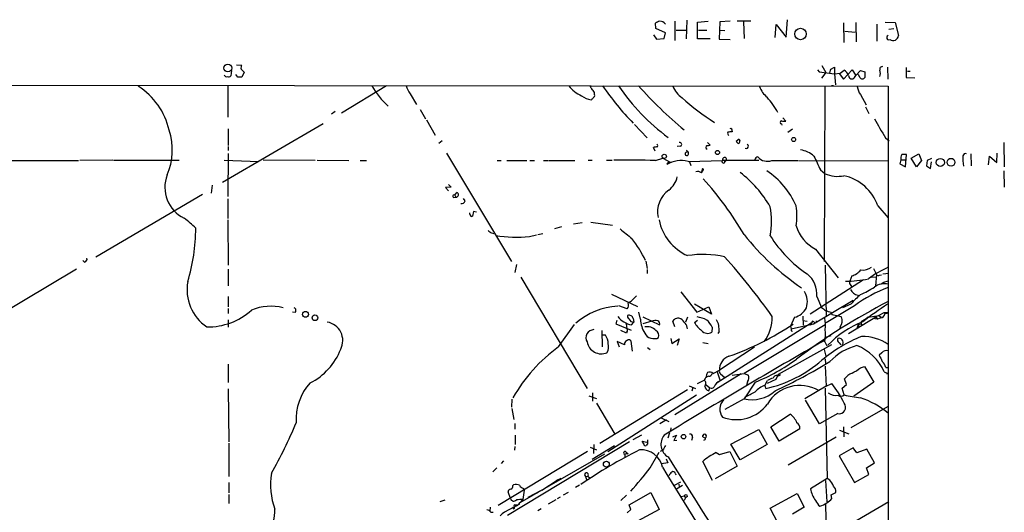
# Model space of a CAD drawing. Extents: x 6 to 972, y 8 to 888.
# Drawn here: x 762 to 972, y 783 to 888 of the extents above; entities that cross this region are included whole.
import ezdxf

# ---------------------------------------------------------------- set-up
doc = ezdxf.new("R2010")
doc.units = 0
doc.header["$MEASUREMENT"] = 0
doc.layers.add('MAIN', color=5, linetype='CONTINUOUS')

msp = doc.modelspace()

# ---------------------------------------------------------------- linework, layer by layer
at = {"layer": 'MAIN'}
for p, q in [((897.4667, 886.3753), (897.382, 887.476)), ((901.5307, 887.8993), (901.5307, 883.8353)), ((904.0707, 888.1533), (903.9013, 884.174)), ((906.3567, 887.73), (908.6427, 887.8993)), ((906.3567, 884.174), (906.3567, 887.73)), ((911.098, 887.8147), (910.9287, 884.0893)), ((913.2993, 887.8993), (911.098, 887.8147)), ((917.702, 887.8993), (914.8233, 887.8993)), ((916.178, 887.8147), (916.2627, 884.2587)), ((925.2373, 884.5127), (925.4913, 888.238)), ((937.4293, 887.5607), (937.514, 883.412)), ((940.054, 887.6453), (940.1387, 883.4967)), ((946.3193, 887.73), (948.436, 887.6453)), ((948.436, 887.6453), (949.198, 884.8513)), ((899.4987, 885.444), (897.4667, 886.3753)), ((899.2447, 884.2587), (899.4987, 885.444)), ((901.7847, 886.0367), (903.9013, 886.0367)), ((906.526, 886.0367), (908.304, 886.0367)), ((911.098, 886.0367), (912.1987, 885.952)), ((922.8667, 884.428), (923.1207, 887.222)), ((923.1207, 887.222), (925.2373, 884.5127)), ((937.768, 885.7827), (939.9693, 885.6133)), ((944.5413, 887.3067), (944.5413, 883.666)), ((947.0813, 886.206), (948.182, 886.3753)), ((896.9587, 885.0207), (897.636, 884.0893)), ((897.636, 884.0893), (899.2447, 884.2587)), ((909.066, 884.174), (906.3567, 884.174)), ((910.9287, 884.0893), (913.2993, 884.0047)), ((807.0427, 877.4007), (806.8733, 876.3)), ((808.1433, 878.6707), (809.244, 878.586)), ((809.0747, 877.7393), (809.752, 877.062)), ((809.752, 877.062), (809.244, 876.046)), ((931.926, 877.57), (932.2647, 877.1467)), ((932.2647, 877.1467), (935.5667, 876.7233)), ((932.8573, 878.5013), (933.704, 876.9773)), ((934.5507, 876.9773), (934.72, 877.7393)), ((934.72, 877.7393), (935.5667, 878.1627)), ((935.5667, 878.1627), (935.5667, 876.7233)), ((936.752, 876.8927), (937.5987, 877.4853)), ((937.4293, 875.6227), (939.292, 877.57)), ((939.292, 877.57), (940.054, 876.3847)), ((940.054, 876.3847), (941.07, 877.4007)), ((941.07, 877.4007), (942.0013, 877.1467)), ((942.0013, 877.1467), (942.0013, 875.9613)), ((946.8273, 878.1627), (946.912, 875.6227)), ((950.8067, 878.078), (950.8067, 875.9613)), ((951.0607, 877.316), (951.6533, 877.316)), ((808.3973, 876.046), (807.974, 876.554)), ((933.704, 876.9773), (932.7727, 875.792)), ((935.5667, 876.7233), (936.752, 876.8927)), ((935.5667, 876.7233), (935.736, 874.3527)), ((936.498, 876.808), (937.4293, 875.6227)), ((939.8, 875.9613), (940.054, 876.3847)), ((940.9007, 875.9613), (940.6467, 876.554)), ((950.8067, 875.9613), (952.6693, 875.8767)), ((464.2273, 874.6067), (946.9967, 874.0987)), ((806.2807, 874.268), (806.2807, 867.4947)), ((840.0627, 874.1833), (830.4953, 868.3413)), ((883.5813, 873.8447), (883.4967, 874.1833)), ((933.45, 873.9293), (933.3653, 836.7607)), ((934.8893, 874.268), (935.3127, 874.268)), ((946.9967, 874.0987), (946.9967, 761.3227)), ((845.1427, 872.49), (846.4973, 870.204)), ((941.07, 872.3207), (942.2553, 870.1193)), ((829.1407, 868.68), (828.3787, 868.172)), ((847.2593, 869.1033), (848.36, 867.156)), ((942.1707, 869.696), (942.848, 868.2567)), ((848.614, 866.902), (850.4767, 863.6847)), ((924.56, 867.3253), (925.1527, 866.648)), ((826.6007, 866.0553), (805.0953, 853.6093)), ((806.3653, 865.0393), (806.3653, 861.4833)), ((892.8947, 865.9707), (895.604, 863.092)), ((913.7227, 864.5313), (913.7227, 864.362)), ((924.2213, 866.0553), (924.306, 865.8013)), ((925.576, 864.2773), (926.592, 865.0393)), ((851.916, 862.4993), (851.2387, 861.9067)), ((915.2467, 862.838), (914.5693, 862.33)), ((915.2467, 862.838), (915.3313, 862.4993)), ((915.2467, 862.838), (915.3313, 862.4993)), ((915.3313, 862.2453), (915.3313, 862.4993)), ((946.404, 863.092), (947.166, 862.4993)), ((806.3653, 861.2293), (806.3653, 860.3827)), ((897.2973, 860.298), (896.9587, 861.06)), ((902.716, 861.314), (902.0387, 861.2293)), ((908.4733, 862.076), (909.066, 861.568)), ((971.6347, 862.076), (971.7193, 856.9113)), ((694.3513, 858.3507), (774.446, 858.266)), ((781.7273, 858.3507), (774.7, 858.266)), ((781.8967, 858.3507), (795.8667, 858.3507)), ((805.5187, 858.3507), (812.8847, 858.0967)), ((806.3653, 859.79), (806.2807, 850.646)), ((813.816, 858.4353), (824.9073, 858.3507)), ((825.3307, 858.3507), (832.0193, 858.266)), ((834.4747, 858.266), (835.8293, 858.266)), ((852.8473, 859.8747), (866.7327, 836.7607)), ((863.6847, 858.266), (864.5313, 858.266)), ((865.7167, 858.266), (869.95, 858.266)), ((870.6273, 858.266), (871.6433, 858.266)), ((873.506, 858.266), (874.522, 858.266)), ((874.6913, 858.266), (880.1947, 858.266)), ((883.0733, 858.3507), (883.92, 858.3507)), ((886.968, 858.3507), (888.1533, 858.3507)), ((897.382, 858.266), (898.9907, 858.774)), ((898.9907, 858.774), (900.5147, 857.9273)), ((904.3247, 858.0967), (911.7753, 858.266)), ((919.3953, 858.266), (911.7753, 858.266)), ((912.1987, 858.012), (912.368, 858.1813)), ((912.1987, 858.012), (912.368, 858.1813)), ((922.1893, 858.266), (927.6927, 858.266)), ((927.862, 858.266), (946.9967, 858.1813)), ((949.706, 858.4353), (949.452, 857.5887)), ((949.706, 858.4353), (950.8067, 858.4353)), ((950.6373, 856.9113), (950.8913, 859.536)), ((951.9073, 858.774), (953.516, 859.7053)), ((953.008, 856.9113), (951.9073, 858.774)), ((954.1087, 858.266), (953.008, 856.9113)), ((953.516, 859.7053), (954.1087, 858.266)), ((955.294, 858.266), (955.1247, 857.1653)), ((956.2253, 858.6893), (955.294, 858.266)), ((964.6073, 859.7053), (964.692, 857.1653)), ((968.3327, 857.3347), (968.5867, 859.1973)), ((968.5867, 859.1973), (970.1107, 857.8427)), ((970.1107, 857.8427), (970.1953, 859.8747)), ((904.6633, 858.012), (904.9173, 857.25)), ((907.3727, 856.4033), (907.2033, 855.8953)), ((907.2033, 855.6413), (907.542, 856.234)), ((932.5187, 856.3187), (933.5347, 855.472)), ((949.452, 857.5887), (950.6373, 856.9113)), ((955.1247, 857.1653), (955.9713, 856.5727)), ((955.9713, 856.5727), (956.2253, 858.012)), ((971.6347, 856.0647), (971.7193, 852.5933)), ((802.894, 853.0167), (802.7247, 851.3233)), ((853.8633, 852.5933), (852.678, 852.5087)), ((852.678, 852.5087), (853.2707, 851.8313)), ((853.2707, 853.186), (853.8633, 852.5933)), ((800.862, 851.0693), (778.1713, 837.692)), ((806.2807, 850.138), (806.2807, 845.9047)), ((854.456, 850.392), (854.8793, 850.4767)), ((854.6253, 850.9), (855.0487, 851.4927)), ((854.6253, 850.9), (854.8793, 850.4767)), ((856.8267, 849.7147), (856.488, 850.2227)), ((944.7953, 848.614), (946.9967, 846.074)), ((806.2807, 845.6507), (806.3653, 835.9987)), ((857.8427, 846.836), (857.8427, 847.1747)), ((858.6047, 847.4287), (858.4353, 846.4127)), ((859.282, 847.2593), (858.6047, 847.4287)), ((875.9613, 843.788), (877.4007, 844.2113)), ((879.9407, 844.804), (881.8033, 845.058)), ((883.5813, 845.1427), (888.238, 844.55)), ((862.4147, 842.8567), (862.9227, 842.772)), ((870.5427, 842.0947), (872.0667, 842.4333)), ((872.3207, 842.518), (873.4213, 842.772)), ((931.5027, 839.3853), (936.3287, 833.2893)), ((774.0227, 835.152), (750.4007, 821.182)), ((775.716, 836.676), (775.3773, 837.0147)), ((806.3653, 835.152), (806.3653, 831.596)), ((867.7487, 836.168), (867.41, 834.4747)), ((895.35, 836.8453), (895.604, 835.3213)), ((895.604, 835.0673), (895.604, 834.2207)), ((933.5347, 835.9987), (933.7887, 825.246)), ((943.864, 835.3213), (944.4567, 834.0513)), ((868.68, 833.4587), (882.8193, 809.752)), ((939.2073, 833.7127), (938.784, 832.612)), ((943.4407, 833.4587), (944.5413, 833.5433)), ((944.4567, 834.0513), (944.2873, 831.596)), ((945.134, 833.882), (945.5573, 833.9667)), ((945.8113, 834.136), (947.0813, 834.3053)), ((941.7473, 832.866), (930.3173, 825.5847)), ((939.038, 831.6807), (939.292, 831.2573)), ((945.4727, 832.0193), (946.0653, 832.358)), ((946.0653, 832.358), (946.9967, 832.6967)), ((806.3653, 829.31), (806.3653, 827.1087)), ((887.984, 829.818), (893.572, 827.1933)), ((902.8007, 830.326), (906.1873, 826.008)), ((931.7567, 829.31), (932.7727, 827.024)), ((940.4773, 829.6487), (940.7313, 829.3947)), ((806.3653, 826.77), (806.3653, 825.754)), ((891.3707, 826.6853), (889.5927, 827.3627)), ((909.32, 825.5847), (905.6793, 827.7013)), ((906.1873, 826.008), (908.7273, 827.1087)), ((908.7273, 827.1087), (909.32, 825.5847)), ((939.546, 828.4633), (931.0793, 823.468)), ((939.8, 827.3627), (933.7887, 823.722)), ((939.038, 827.7013), (937.26, 826.9393)), ((939.546, 828.4633), (939.292, 827.9553)), ((820.5893, 825.9233), (820.0813, 826.008)), ((892.6407, 824.6533), (892.81, 823.8913)), ((894.1647, 824.484), (893.826, 826.008)), ((894.6727, 824.992), (898.2287, 823.2987)), ((904.24, 824.9073), (903.8167, 823.8913)), ((927.0153, 824.9073), (926.1687, 823.0447)), ((928.7933, 825.1613), (928.878, 823.214)), ((934.8047, 826.008), (934.974, 825.5)), ((934.974, 825.5), (936.4133, 825.246)), ((936.4133, 825.246), (937.006, 824.992)), ((938.53, 821.436), (944.372, 824.992)), ((942.2553, 824.5687), (941.2393, 823.976)), ((942.6787, 824.9073), (942.2553, 824.5687)), ((942.6787, 824.9073), (944.9647, 825.3307)), ((944.118, 824.5687), (944.372, 824.992)), ((944.7107, 824.484), (944.118, 824.5687)), ((944.9647, 825.3307), (944.372, 824.992)), ((944.372, 824.992), (944.7107, 824.484)), ((945.388, 824.8227), (944.7107, 824.484)), ((946.0653, 825.8387), (944.9647, 825.3307)), ((944.9647, 825.3307), (945.4727, 824.9073)), ((946.9967, 825.8387), (946.0653, 825.8387)), ((946.2347, 825.6693), (946.9967, 825.8387)), ((806.3653, 824.3993), (806.3653, 822.7907)), ((876.7233, 818.642), (880.11, 823.3833)), ((889.1693, 824.23), (888.9153, 823.5527)), ((888.9153, 823.5527), (892.2173, 822.198)), ((892.302, 823.2987), (892.81, 823.8913)), ((896.62, 824.0607), (894.6727, 823.5527)), ((901.5307, 822.8753), (901.1073, 824.0607)), ((905.6793, 823.8067), (906.3567, 824.3147)), ((909.4893, 822.7907), (909.4047, 821.7747)), ((930.5713, 823.6373), (910.5053, 810.9373)), ((933.5347, 823.2987), (916.2627, 812.9693)), ((926.1687, 823.0447), (926.338, 822.3673)), ((931.0793, 823.468), (926.338, 822.3673)), ((928.7933, 824.23), (929.7247, 824.0607)), ((930.8253, 824.0607), (930.3173, 823.214)), ((936.752, 822.8753), (936.6673, 822.5367)), ((940.562, 823.3833), (940.308, 822.5367)), ((940.562, 823.3833), (941.1547, 823.5527)), ((940.562, 823.3833), (940.816, 822.7907)), ((941.2393, 823.976), (941.324, 823.1293)), ((885.952, 822.1133), (886.0367, 818.642)), ((886.714, 821.0973), (886.1213, 821.0973)), ((891.2013, 821.5207), (890.016, 822.1133)), ((891.286, 821.7747), (891.2013, 821.5207)), ((900.684, 820.42), (900.8533, 819.3193)), ((900.8533, 819.3193), (902.462, 820.3353)), ((902.462, 820.3353), (902.0387, 818.896)), ((910.9287, 821.8593), (910.6747, 821.436)), ((926.338, 822.0287), (926.592, 821.944)), ((933.704, 820.674), (934.8047, 821.0127)), ((890.778, 819.0653), (889.254, 819.7427)), ((889.254, 819.7427), (889.6773, 818.642)), ((890.778, 819.404), (890.778, 819.0653)), ((892.4713, 817.7107), (892.2173, 819.8273)), ((895.6887, 818.4727), (896.2813, 818.0493)), ((907.4573, 819.5733), (908.6427, 819.3193)), ((918.464, 818.5573), (911.0133, 813.6467)), ((934.8893, 819.0653), (923.544, 812.7153)), ((933.45, 819.658), (933.8733, 818.8113)), ((936.498, 819.4887), (936.9213, 819.0653)), ((933.3653, 818.0493), (933.704, 816.61)), ((945.642, 817.372), (945.0493, 816.864)), ((806.3653, 814.9167), (806.3653, 811.022)), ((933.5347, 816.102), (933.6193, 815.0013)), ((933.5347, 814.4933), (933.7887, 810.26)), ((941.07, 814.1547), (941.9167, 814.4087)), ((941.9167, 814.4087), (943.9487, 811.1067)), ((946.4887, 814.2393), (946.9967, 814.2393)), ((915.67, 812.8847), (901.5307, 804.164)), ((908.7273, 812.3767), (908.2193, 812.2073)), ((909.6587, 812.9693), (911.0133, 813.6467)), ((910.5053, 813.308), (911.1827, 811.3607)), ((911.2673, 812.8847), (912.1987, 812.1227)), ((913.7227, 812.6307), (916.2627, 812.9693)), ((916.2627, 812.9693), (917.194, 812.6307)), ((923.544, 812.7153), (923.036, 811.6993)), ((923.6287, 812.4613), (924.052, 812.7153)), ((946.15, 813.308), (946.912, 812.9693)), ((946.658, 812.8847), (946.912, 812.9693)), ((904.5787, 810.3447), (905.9333, 809.752)), ((905.3407, 810.006), (905.1713, 809.1593)), ((906.3567, 810.8527), (907.796, 811.53)), ((908.2193, 810.514), (908.9813, 809.9213)), ((908.7273, 809.244), (908.9813, 809.9213)), ((918.6333, 811.1067), (916.2627, 807.5507)), ((917.0247, 811.1913), (916.7707, 810.4293)), ((920.6653, 810.4293), (921.258, 811.4453)), ((920.6653, 810.3447), (920.9193, 809.752)), ((923.036, 811.6993), (921.1733, 810.8527)), ((933.7887, 810.26), (929.2167, 807.5507)), ((933.7887, 810.26), (934.974, 810.8527)), ((937.1753, 809.8367), (938.1067, 810.5987)), ((938.1067, 810.5987), (937.6833, 811.784)), ((943.9487, 811.1067), (939.6307, 808.1433)), ((806.3653, 809.6673), (806.45, 798.4067)), ((883.158, 808.228), (884.8513, 807.6353)), ((884.0047, 808.8207), (884.0047, 807.0427)), ((904.24, 809.498), (885.5287, 798.068)), ((906.1027, 808.3127), (887.222, 796.29)), ((933.5347, 809.8367), (933.958, 790.6173)), ((937.5987, 808.3973), (937.1753, 809.8367)), ((866.8173, 807.466), (866.7327, 805.7727)), ((884.8513, 806.6193), (888.746, 800.0153)), ((916.2627, 807.5507), (912.1987, 805.2647)), ((932.3493, 802.2167), (929.386, 807.2967)), ((946.8273, 805.8573), (939.038, 801.37)), ((866.8173, 805.5187), (867.2407, 803.148)), ((898.4827, 803.5713), (900.2607, 802.7247)), ((921.9353, 801.624), (926.084, 804.3333)), ((936.244, 804.418), (932.3493, 802.2167)), ((867.41, 802.3013), (867.41, 801.116)), ((899.7527, 803.0633), (898.3133, 802.2167)), ((923.7133, 798.576), (921.9353, 801.624)), ((937.4293, 801.624), (937.514, 799.5073)), ((867.4947, 799.846), (867.4947, 797.814)), ((894.4187, 799.846), (892.556, 798.83)), ((900.3453, 800.354), (900.0067, 799.1687)), ((900.684, 801.37), (900.5993, 800.7773)), ((901.1073, 799.5073), (901.8693, 799.846)), ((901.8693, 799.846), (901.2767, 798.6607)), ((905.256, 799.4227), (905.0867, 798.6607)), ((907.4573, 799.5073), (907.4573, 799.7613)), ((913.4687, 797.8987), (919.3953, 801.0313)), ((919.3953, 801.0313), (921.1733, 797.814)), ((928.116, 801.2007), (923.7133, 798.576)), ((925.6607, 793.496), (935.9053, 799.5073)), ((936.5827, 800.862), (938.6147, 800.1)), ((806.45, 798.1527), (806.45, 791.0407)), ((891.8787, 798.4067), (865.886, 782.7433)), ((867.41, 797.3907), (867.3253, 796.6287)), ((883.4967, 797.306), (884.8513, 796.7133)), ((888.6613, 797.56), (883.92, 794.6813)), ((884.2587, 797.814), (884.174, 795.9513)), ((894.9267, 797.9833), (894.588, 798.576)), ((894.588, 798.576), (895.5193, 798.322)), ((895.6887, 797.9833), (895.4347, 797.6447)), ((901.2767, 798.6607), (901.954, 798.7453)), ((915.416, 794.5967), (913.4687, 797.8987)), ((921.1733, 797.814), (915.416, 794.5967)), ((882.904, 796.3747), (863.854, 784.86)), ((886.5447, 795.782), (868.5107, 785.4527)), ((891.54, 795.8667), (890.8627, 795.782)), ((890.8627, 795.782), (890.8627, 795.1047)), ((891.1167, 796.2053), (891.54, 795.8667)), ((896.2813, 792.9033), (898.144, 796.2053)), ((898.9907, 796.6287), (898.398, 796.3747)), ((910.336, 796.1207), (911.0133, 795.6973)), ((911.0133, 795.6973), (913.2147, 796.3747)), ((913.2147, 796.3747), (914.8233, 793.242)), ((939.546, 797.1367), (936.498, 795.4433)), ((936.498, 795.4433), (939.8, 789.7707)), ((940.308, 796.036), (939.546, 797.1367)), ((942.4247, 796.8827), (940.308, 796.036)), ((944.0333, 793.9193), (942.4247, 796.8827)), ((865.0393, 794.3427), (864.5313, 793.8347)), ((900.0067, 793.9193), (898.652, 793.75)), ((899.668, 794.766), (900.0067, 793.9193)), ((909.574, 790.194), (907.4573, 794.258)), ((914.8233, 793.242), (910.082, 790.5327)), ((942.34, 792.9033), (944.0333, 793.9193)), ((863.6, 792.9033), (862.7533, 792.0567)), ((882.4807, 791.0407), (882.9887, 791.1253)), ((882.4807, 791.0407), (882.7347, 790.194)), ((882.9887, 791.1253), (883.4967, 790.702)), ((901.6153, 791.718), (901.7, 791.3793)), ((939.8, 789.7707), (942.848, 791.464)), ((942.848, 791.464), (942.34, 792.9033)), ((806.45, 789.7707), (806.45, 787.5693)), ((866.9867, 789.0933), (867.156, 789.2627)), ((873.1673, 788.162), (876.6387, 790.3633)), ((876.3847, 790.2787), (877.316, 790.702)), ((876.6387, 790.3633), (876.554, 790.0247)), ((881.2107, 789.178), (880.364, 788.67)), ((902.716, 789.8553), (901.3613, 789.0933)), ((903.1393, 789.0933), (901.8693, 788.3313)), ((902.3773, 789.432), (902.462, 788.8393)), ((933.958, 790.6173), (930.402, 788.416)), ((933.6193, 790.194), (933.8733, 785.622)), ((934.5507, 790.2787), (933.958, 790.6173)), ((806.45, 787.2307), (806.45, 785.2833)), ((866.4787, 786.384), (865.9707, 787.7387)), ((869.2727, 788.5007), (869.442, 788.162)), ((873.1673, 788.162), (870.204, 786.5533)), ((872.3207, 787.7387), (872.1513, 787.4)), ((878.7553, 787.654), (877.7393, 787.0613)), ((891.2013, 787.0613), (890.016, 785.9607)), ((891.794, 785.0293), (896.366, 787.654)), ((896.366, 787.654), (898.144, 784.0133)), ((902.8853, 786.8073), (903.478, 786.892)), ((903.478, 786.892), (903.8167, 786.4687)), ((904.24, 786.8073), (903.8167, 786.4687)), ((921.8507, 784.2673), (927.608, 787.4)), ((927.608, 787.4), (929.0473, 784.5213)), ((934.8047, 787.146), (935.8207, 787.654)), ((934.974, 786.384), (934.8047, 787.146)), ((851.4927, 785.7067), (852.5933, 786.0453)), ((868.0027, 784.86), (867.2407, 784.5213)), ((868.426, 785.114), (868.5107, 785.4527)), ((876.1307, 786.0453), (874.522, 785.114)), ((877.062, 786.638), (876.4693, 786.2993)), ((892.1327, 784.0133), (891.794, 785.0293)), ((903.8167, 786.4687), (903.478, 785.9607)), ((933.6193, 785.1987), (933.8733, 775.2927)), ((947.0813, 785.622), (933.958, 778.002)), ((862.1607, 784.5213), (862.076, 783.6747)), ((862.33, 783.4207), (862.838, 783.4207)), ((865.2087, 783.4207), (864.7007, 783.1667)), ((867.2407, 784.5213), (865.2087, 783.4207)), ((872.998, 784.1827), (872.3207, 783.7593)), ((891.3707, 783.336), (892.1327, 784.0133)), ((898.144, 784.0133), (892.6407, 781.05)), ((924.4753, 779.272), (921.8507, 784.2673)), ((929.0473, 784.5213), (926.592, 782.9973))]:
    msp.add_line(p, q, dxfattribs=at)
for centre, radius in [((928.2817, 885.2042), 1.2229), ((806.2655, 877.9588), 0.841), ((926.8248, 862.7534), 0.4363), ((910.604, 859.9826), 0.4501), ((899.2718, 859.1656), 0.461), ((958.0812, 857.8641), 0.8655), ((960.3678, 857.9062), 0.8332), ((822.8123, 825.5424), 0.6242), ((824.8273, 824.8112), 0.5974), ((903.365, 799.5125), 0.4658), ((886.9229, 793.6462), 0.6312)]:
    msp.add_circle(centre, radius, dxfattribs=at)
for centre, radius, start, end in [((898.7994, 885.5937), 2.3563, 101.905565, 126.980293), ((898.4404, 886.6717), 1.2342, 30.964553, 95.911077), ((947.1131, 884.4068), 0.4594, 104.674383, 298.92499), ((948.0092, 884.9945), 1.1974, 235.751219, 353.131381), ((810.2173, 877.9511), 1.1621, 146.882912, 190.501532), ((936.5242, 875.6317), 2.1425, 20.576703, 59.899869), ((945.7054, 877.7182), 0.5396, 78.681738, 205.572461), ((942.5946, 876.808), 2.7101, 345.527395, 14.472605), ((805.9844, 876.554), 0.4732, 190.308095, 296.559637), ((806.4077, 876.7232), 0.6292, 250.338213, 317.731211), ((808.8206, 664.3462), 211.7002, 89.885408, 90.114564), ((939.2229, 876.3468), 0.6939, 176.869175, 326.257269), ((941.451, 876.3423), 0.6693, 214.696778, 325.303222), ((779.2644, 861.541), 14.8262, 12.305016, 57.88635), ((853.0455, 883.5844), 18.6572, 210.257476, 227.334804), ((848.1913, 875.0727), 3.9955, 192.861661, 220.270462), ((884.2552, 878.2142), 6.683, 217.096407, 246.907342), ((714.4853, 746.506), 211.6804, 36.7526, 36.981782), ((883.4425, 872.4175), 0.9902, 354.39016, 49.217958), ((937.0534, 909.2554), 61.8396, 214.551493, 224.094544), ((927.444, 900.0689), 45.9261, 214.307642, 233.445938), ((966.2856, 939.5991), 97.6827, 222.042115, 229.985906), ((905.9135, 875.9106), 5.1364, 200.656053, 236.180612), ((924.8077, 875.9944), 5.6046, 200.692688, 229.57346), ((944.1788, 874.5463), 3.8233, 188.002943, 215.598998), ((884.1056, 875.1368), 3.9414, 231.164016, 263.596237), ((883.3699, 871.9394), 0.778, 292.371723, 337.628278), ((883.9412, 872.1407), 0.519, 286.58081, 20.292464), ((932.4283, 903.2763), 43.1678, 227.120999, 238.692957), ((909.4359, 860.9674), 15.9235, 28.276166, 42.513939), ((924.3201, 866.394), 0.3528, 106.262153, 253.737847), ((924.9411, 869.484), 2.8439, 255.338781, 274.267054), ((1961.2225, 1457.8011), 1176.2379, 210.1421907, 210.3713727), ((781.3385, 860.5039), 13.1018, 336.206107, 18.68235), ((913.3629, 864.6795), 0.3891, 337.613458, 112.386542), ((913.3697, 864.1079), 0.6027, 163.675911, 237.433287), ((913.4686, 861.993), 2.3826, 83.877836, 106.515207), ((999.4136, 946.8355), 119.7486, 224.885375, 225.114558), ((897.5093, 859.5765), 1.5824, 82.322568, 110.362373), ((897.5513, 861.441), 0.3413, 299.757375, 60.242626), ((902.589, 861.695), 0.4016, 288.434949, 108.434949), ((903.7985, 859.7961), 0.6158, 315.795998, 72.274114), ((908.564, 861.1265), 0.4415, 126.080807, 246.605443), ((908.5154, 863.0515), 1.5824, 262.322568, 290.362373), ((915.0773, 862.1889), 0.2602, 229.410647, 12.519254), ((916.7284, 861.314), 0.4732, 243.429535, 63.440363), ((927.3886, 854.9106), 5.7122, 48.62885, 80.968397), ((891.3325, 689.8987), 168.4759, 87.942226, 90.966051), ((902.8957, 852.3609), 5.9111, 76.010304, 121.157916), ((904.0651, 859.6888), 0.3665, 75.75141, 298.501919), ((911.7329, 858.0544), 0.2158, 78.66924, 258.726505), ((912.114, 858.52), 0.4234, 306.867191, 216.867191), ((911.9447, 858.0684), 0.2603, 347.480746, 130.60607), ((919.2394, 858.3294), 0.6988, 91.098868, 171.283137), ((921.2581, 860.7874), 2.6879, 220.88614, 290.270128), ((1651.4811, 1196.4281), 795.3498, 205.0875801, 205.3167662), ((950.8919, 858.8163), 1.2456, 144.703488, 197.810913), ((950.3833, 605.5362), 254.0003, 89.885409, 90.114591), ((971.7581, 858.52), 8.8769, 175.075606, 189.331168), ((963.4643, 859.1889), 0.5581, 67.708651, 170.397599), ((900.4069, 857.3654), 0.5721, 79.139814, 174.594322), ((907.4997, 856.361), 0.1339, 288.421413, 161.578587), ((911.9145, 858.018), 0.2843, 218.071195, 358.790557), ((911.8299, 841.9194), 16.9061, 23.327598, 56.793265), ((800.2628, 852.6217), 7.4061, 159.478272, 243.578185), ((897.3215, 855.8338), 4.8303, 307.480792, 347.577336), ((906.3767, 854.6767), 1.2703, 49.405554, 106.402013), ((858.2168, 808.9472), 67.0546, 30.042907, 42.6423), ((900.3126, 835.8947), 24.9278, 30.228857, 52.707317), ((936.1701, 861.3307), 6.4241, 245.78051, 282.075198), ((935.4464, 845.372), 9.8951, 19.12546, 77.939092), ((903.4322, 847.3914), 5.595, 124.530516, 192.727965), ((854.4722, 850.6688), 0.2773, 56.487584, 266.650527), ((854.9158, 850.9927), 0.5174, 265.95384, 75.114952), ((856.0647, 849.884), 0.7806, 257.466416, 347.473581), ((905.3795, 845.3544), 16.7586, 349.373456, 10.626208), ((914.2071, 846.4974), 13.3162, 350.853658, 9.145918), ((783.8478, 828.2872), 22.0337, 45.019491, 53.456866), ((858.266, 846.8022), 0.4247, 175.434686, 293.492649), ((908.5319, 847.7126), 10.5906, 191.22675, 246.092717), ((761.0647, 843.7989), 38.3581, 342.911284, 0.110236), ((1399.1358, 1477.7111), 813.2289, 231.2256014, 231.4547756), ((935.3571, 846.8069), 8.3628, 196.865075, 242.55494), ((989.0759, 1012.4605), 211.6802, 233.018207, 233.24739), ((867.8636, 868.2663), 26.3084, 260.112326, 275.84482), ((872.0456, 825.8789), 25.7519, 25.621638, 37.825009), ((959.919, 877.443), 55.9073, 218.659776, 235.855573), ((944.9548, 856.7682), 27.2795, 212.119617, 236.061835), ((775.6261, 837.3057), 0.6361, 278.125007, 19.947705), ((907.5287, 817.8067), 20.4896, 77.068492, 99.236235), ((808.8291, 744.7348), 139.0128, 35.306201, 42.013403), ((941.513, 838.3061), 3.3426, 263.846636, 305.218664), ((957.7736, 812.1167), 25.8156, 114.674089, 125.552023), ((926.302, 829.8541), 5.4817, 354.303655, 51.363208), ((938.2087, 853.1587), 20.5498, 269.007371, 282.805218), ((938.1315, 837.4903), 3.9278, 285.896105, 320.325915), ((944.8518, 834.1924), 0.4195, 199.652905, 312.275527), ((807.0662, 830.7771), 9.4995, 169.383124, 236.284673), ((939.5319, 832.3157), 0.8045, 158.38772, 232.124392), ((940.7837, 831.615), 1.9901, 203.107104, 261.143076), ((956.2722, 805.5209), 27.3568, 109.819363, 127.022118), ((930.7601, 852.2583), 24.7724, 294.594006, 302.398657), ((946.1118, 828.6546), 3.3974, 74.902262, 127.719232), ((889.2056, 832.4779), 5.0895, 297.301121, 323.901943), ((925.5756, 828.2155), 4.1793, 342.220126, 31.6851), ((952.0355, 816.7358), 17.0052, 130.153062, 139.846938), ((815.4198, 816.5897), 10.6784, 75.74461, 112.833498), ((820.1438, 826.3712), 0.6317, 314.846083, 64.071813), ((890.098, 812.7496), 14.5482, 92.991736, 131.54919), ((890.6025, 827.434), 1.0727, 315.736506, 29.076394), ((926.084, 828.675), 3.8811, 283.884072, 333.434289), ((1008.7966, 708.1234), 135.1303, 117.215311, 127.018291), ((1102.5306, 1038.3473), 271.0632, 231.224775, 231.453945), ((1005.3761, 739.6394), 105.749, 123.618328, 127.106409), ((802.0755, 836.5443), 13.6719, 268.817282, 312.294973), ((893.3854, 828.4627), 5.2764, 219.920273, 258.151273), ((892.0902, 825.119), 0.6693, 161.559637, 235.310261), ((891.7287, 824.4333), 0.9381, 13.562246, 106.943772), ((892.7337, 825.0003), 1.1116, 202.846655, 273.935789), ((902.1998, 823.4954), 1.2301, 60.757189, 152.641279), ((900.9323, 821.7506), 3.3812, 11.972265, 56.455626), ((905.6161, 819.6375), 5.3945, 60.114817, 83.016339), ((913.0261, 825.0767), 9.2479, 324.775619, 0), ((928.1027, 823.3244), 5.531, 349.14413, 14.807836), ((1018.8888, 1122.5336), 308.2168, 253.939374, 254.168552), ((935.3252, 824.1201), 1.8935, 318.897195, 27.417624), ((945.3669, 825.6905), 0.8681, 271.392836, 358.600566), ((826.7671, 819.9529), 3.9967, 332.929111, 80.201127), ((1145.1971, 865.4536), 257.4985, 189.345902, 189.575088), ((890.8415, 822.198), 0.6138, 316.399434, 43.600566), ((900.5918, 824.8759), 6.439, 183.489357, 211.404172), ((895.5617, 820.2553), 2.6611, 44.284411, 100.078949), ((897.3597, 822.5309), 1.6993, 71.815622, 115.805033), ((897.7419, 823.595), 0.5699, 328.672427, 74.937113), ((910.4316, 826.5511), 5.4878, 210.005952, 233.965795), ((905.8486, 821.1821), 3.9802, 23.837668, 51.90988), ((906.6881, 822.332), 4.2669, 353.639493, 28.97987), ((891.2234, 877.3988), 64.5869, 289.74707, 303.383032), ((930.7089, 823.4046), 0.6664, 20.439306, 79.93972), ((931.2233, 824.0776), 0.4538, 284.027058, 8.580088), ((949.5639, 804.0105), 21.5034, 111.800667, 135.878772), ((884.311, 820.547), 1.7365, 91.725911, 210.793434), ((884.5121, 819.3755), 2.7952, 358.847925, 38.024022), ((897.0714, 822.6259), 2.2636, 209.226211, 295.876779), ((896.6909, 820.9344), 1.4113, 345.845595, 56.652241), ((908.4897, 823.1515), 1.6531, 218.905558, 303.607398), ((1010.9879, 822.198), 84.6501, 179.885408, 180.114592), ((952.9645, 791.8468), 31.2458, 111.872747, 130.054606), ((927.0371, 821.1787), 6.5907, 346.659774, 9.642972), ((936.7885, 820.0682), 0.6483, 147.133605, 243.375657), ((936.4868, 819.5728), 0.8813, 331.329349, 105.991833), ((941.3243, 810.4958), 10.3475, 56.757141, 90.001661), ((898.2929, 789.4707), 36.2797, 126.479654, 149.645276), ((885.8599, 820.2259), 3.0932, 190.579375, 292.682702), ((885.2003, 818.6038), 2.2246, 326.37708, 18.761549), ((892.0901, 818.6846), 1.4964, 118.735138, 151.264862), ((891.7131, 819.5078), 0.5969, 32.3615, 125.005389), ((1588.5006, -331.0417), 1324.3794, 119.644003, 121.3615631), ((943.4028, 807.0479), 12.2456, 104.638944, 136.292729), ((936.4059, 808.9688), 10.6666, 24.004157, 68.541622), ((817.6602, 823.0565), 13.5887, 296.892776, 338.761633), ((913.9918, 813.7826), 2.9816, 108.508477, 182.612422), ((1284.0827, 985.5464), 378.6785, 206.452145, 206.681314), ((946.7002, 816.3647), 1.461, 78.290899, 136.411651), ((903.2782, 848.9905), 40.8774, 292.063746, 306.231405), ((914.7319, 836.8993), 27.8435, 282.8395, 310.615088), ((874.4285, 913.6022), 115.0517, 294.898526, 301.504583), ((935.2604, 821.5527), 9.4065, 295.378654, 308.142311), ((942.0849, 812.4606), 4.7495, 21.99384, 39.934081), ((908.8972, 811.191), 1.1522, 126.039438, 162.889228), ((909.3627, 812.3766), 1.1713, 139.407725, 192.519788), ((908.9389, 812.1646), 1.0797, 48.187532, 115.546852), ((908.7627, 813.1174), 0.7415, 267.263766, 348.479439), ((911.6482, 813.435), 0.6693, 161.559637, 235.310261), ((915.5455, 812.0949), 1.7334, 328.580463, 18.00534), ((922.8837, 809.289), 2.7005, 99.385933, 127.013749), ((923.2477, 811.7134), 0.8394, 63.004506, 163.393593), ((940.2555, 810.1796), 3.0316, 108.531172, 148.046304), ((831.9751, 803.3264), 11.1646, 137.023481, 184.395675), ((907.3009, 810.8592), 0.8337, 314.057305, 53.569932), ((909.1931, 810.4928), 1.3329, 190.058778, 249.544581), ((909.3476, 810.5525), 0.7298, 239.872412, 320.744289), ((911.5215, 809.7519), 1.6441, 101.892248, 168.107752), ((923.1389, 804.5173), 6.4086, 112.704593, 134.672527), ((928.166, 802.3994), 8.008, 59.917176, 149.614191), ((916.44, 796.4313), 23.4837, 25.711004, 37.886667), ((917.9147, 814.8323), 7.4666, 257.217502, 311.545344), ((621.1835, 1358.8054), 625.0442, 298.1878723, 298.4170558), ((935.8572, 811.012), 2.7402, 233.101247, 279.908172), ((936.9117, 809.1363), 1.0091, 234.706548, 312.911598), ((943.4434, 832.1709), 24.4815, 256.187855, 264.436631), ((934.508, 789.0569), 19.863, 51.042732, 70.709219), ((913.7842, 805.3392), 2.6862, 133.219982, 218.799714), ((914.6036, 811.459), 8.3289, 249.529138, 323.029942), ((936.5239, 805.7633), 1.374, 258.246849, 38.534771), ((923.8308, 801.1048), 3.937, 20.300038, 55.088456), ((714.9386, 847.514), 115.0856, 330.999216, 336.95902), ((926.8593, 801.3875), 1.2705, 351.545274, 58.491764), ((901.6637, 797.8805), 3.1168, 140.905249, 239.703338), ((904.8581, 799.6174), 0.443, 333.926622, 116.084995), ((907.8383, 799.6343), 0.4016, 288.434949, 161.565051), ((908.1096, 800.2108), 0.9594, 227.162672, 266.438195), ((895.223, 797.8775), 0.3147, 160.349851, 312.282263), ((1107.3885, 798.4066), 211.7002, 179.885408, 180.114564), ((1153.2445, 670.1368), 283.981, 153.320357, 153.54954), ((907.6013, 799.1856), 0.4538, 284.027058, 8.580088), ((944.4556, 696.5321), 112.1718, 116.733953, 124.163565), ((890.8687, 796.0662), 0.2843, 29.287505, 268.790557), ((894.2841, 791.9947), 4.7274, 12.12904, 93.502396), ((7194.5741, 4783.1046), 7451.4416, 212.35659983, 212.58578331), ((918.9125, 779.7104), 18.5163, 117.592877, 128.217916), ((829.8651, 789.1464), 14.5009, 169.78513, 200.373747), ((882.6801, 791.4109), 0.4205, 317.21667, 241.691861), ((826.2241, 846.8655), 88.4304, 318.186278, 322.394408), ((5141.6349, 3409.3576), 4984.5901, 211.6609479, 211.9839436), ((902.0807, 790.406), 1.9897, 128.08865, 156.16616), ((901.1496, 791.591), 0.4827, 15.254078, 127.87186), ((866.376, 788.934), 0.6311, 287.263584, 14.619728), ((867.6915, 787.7288), 1.6247, 63.122679, 109.244611), ((869.583, 789.7565), 1.2936, 206.565051, 256.120598), ((930.9089, 787.23), 4.7494, 21.99384, 39.934081), ((934.3544, 787.8768), 1.4831, 351.360161, 49.747761), ((866.5491, 787.7529), 0.5786, 88.593643, 181.406357), ((906.535, 780.935), 37.7905, 168.974921, 172.098615), ((903.8484, 786.7544), 0.3951, 7.693333, 159.620458), ((935.9501, 789.4288), 5.6398, 190.345373, 217.947246), ((867.1949, 786.5191), 0.7288, 190.682435, 319.451572), ((867.6311, 784.6954), 0.4005, 123.511502, 220.230479), ((867.6211, 788.6329), 3.6098, 266.647427, 282.883976), ((868.8496, 779.6096), 6.5292, 87.029091, 99.707142), ((805.8111, 839.868), 83.0282, 318.507484, 319.667206), ((934.1896, 786.9545), 2.8648, 200.297852, 232.206057), ((930.4591, 790.1614), 5.8163, 289.849372, 305.945242), ((933.12, 787.4592), 2.1432, 290.577635, 329.889042), ((808.893, 783.6572), 7.3915, 280.657893, 3.418944), ((861.3985, 782.8277), 1.1043, 32.481141, 85.595723), ((867.0315, 780.2425), 3.6638, 119.835659, 138.740225), ((867.1645, 784.3605), 0.1779, 64.644635, 25.355365)]:
    msp.add_arc(centre, radius, start, end, dxfattribs=at)

doc.saveas('drawing.dxf')
